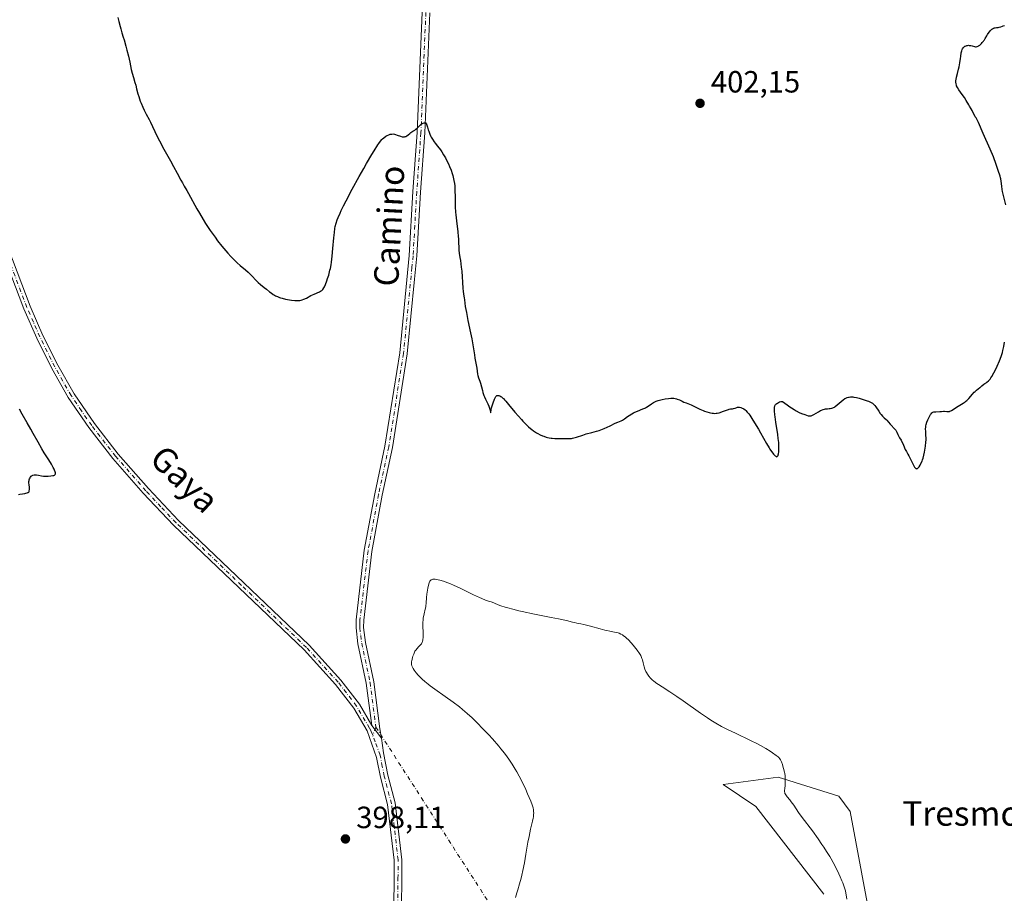
# Model space of a CAD drawing. Units: metres. Extents: x 625705 to 629192, y 4662470 to 4664845.
# Drawn here: x 625909 to 626230, y 4663327 to 4663612 of the extents above; entities that cross this region are included whole.
import ezdxf
from ezdxf.enums import TextEntityAlignment as Align

# ---------------------------------------------------------------- set-up
doc = ezdxf.new("R2010")
doc.units = ezdxf.units.M
doc.header["$MEASUREMENT"] = 0
doc.linetypes.add('DGN Style 4', pattern=[2.6384748266838614, 1.318413404963828, -0.6592067024819142, 0.001648016756204785, -0.6592067024819142])
for name, color, linetype, lineweight in [('Camino Cxs', 7, 'Continuous', 0), ('Camino eje', 30, 'DGN Style 4', 13), ('Camino eje virtual', 6, 'DGN Style 4', 0), ('Cultivos herbáceos CxS', 92, 'Continuous', 0), ('Curva de nivel maestra', 30, 'Continuous', 30), ('Curva de nivel normal', 30, 'Continuous', 0), ('Matorral CxS', 135, 'Continuous', 0), ('Pista no pavimentada Cxs', 111, 'Continuous', 0), ('Pista no pavimentada eje', 91, 'DGN Style 4', 0), ('Punto de cota en terreno', 7, 'Continuous', 0), ('Rótulo de punto de cota en terreno', 7, 'Continuous', 0), ('Suelo desnudo CxS', 253, 'Continuous', 0), ('Texto cartográfico', 7, 'Continuous', 0)]:
    doc.layers.add(name, color=color, linetype=linetype, lineweight=lineweight)
doc.styles.add('Style-Arial', font='txt')

# ---------------------------------------------------------------- blocks, each defined once
blk = doc.blocks.new('*U5')
at = {"layer": 'Matorral CxS', "color": 135, "linetype": 'Continuous', "lineweight": 0}
blk.add_polyline3d([(626171.1913999999, 4663327.0275, 392.726999999999), (626148.9663000006, 4663355.602600001, 393.3156000000017), (626138.3372, 4663362.7609, 393.5457000000025), (626156.2487000005, 4663365.150900001, 394.7397999999957), (626176.0670999996, 4663358.954100001, 397.1959000000061), (626179.7830999997, 4663353.997500001, 397.2194000000018), (626187.2144999999, 4663314.339500001, 396.507700000002)], dxfattribs=at)
blk = doc.blocks.new('*U13')
at = {"layer": 'Cultivos herbáceos CxS', "color": 92, "linetype": 'Continuous', "lineweight": 0}
blk.add_polyline3d([(626187.2144999999, 4663314.339500001, 396.507700000002), (626179.7830999997, 4663353.997500001, 397.2194000000018), (626176.0670999996, 4663358.954100001, 397.1959000000061), (626156.2487000005, 4663365.150900001, 394.7397999999957), (626138.3372, 4663362.7609, 393.5457000000025), (626148.9663000006, 4663355.602600001, 393.3156000000017), (626171.1913999999, 4663327.0275, 392.726999999999)], dxfattribs=at)
blk = doc.blocks.new('5PATER')
at = {"layer": 'Punto de cota en terreno', "linetype": 'Continuous', "lineweight": 0}
h = blk.add_hatch(color=51, dxfattribs=at)
edge = h.paths.add_edge_path()
edge.add_ellipse((0, 0), major_axis=(-0.1095731443231308, -0.1110710700762829), ratio=0.9994222409660322, start_angle=0, end_angle=360)

msp = doc.modelspace()

# ---------------------------------------------------------------- linework, layer by layer
at = {"layer": 'Camino Cxs', "color": 7, "linetype": 'Continuous', "lineweight": 0, "extrusion": (-0.03696913518321973, 0.04954887742625315, 0.9980872666203106), "elevation": 208318.0317543829, "flags": 128}
msp.add_lwpolyline([(-3290479.222448115, -3356836.770578009), (-3290479.222448115, -3356841.998594003)], dxfattribs=at)
at = {"layer": 'Camino Cxs', "color": 7, "linetype": 'Continuous', "lineweight": 0}
for points in [[(626042.6201, 4663614.5801, 401.2118000000046), (626041.0100999996, 4663575.360099999, 400.053700000004), (626039.6601, 4663556.0601, 399.513300000006), (626038.4600999998, 4663535.200099999, 398.8365000000049), (626037.7100999998, 4663527.590100001, 398.5014999999985), (626035.3300999999, 4663503.2601, 397.797900000005), (626030.5000999998, 4663472.6801, 396.4633000000031), (626027.1601, 4663457.130100001, 396.0457000000025), (626023.7701000003, 4663438.8301, 395.8730000000069), (626021.1001000004, 4663416.370100001, 395.7669000000024), (626021.0800999999, 4663413.9901, 395.7592000000004), (626021.7001, 4663409.120100001, 395.7410999999993), (626024.4101, 4663396.2401, 395.991599999994), (626026.4101, 4663380.9301, 397.1394), (626026.8605000004, 4663377.877900001, 397.3245000000024), (626023.7401000002, 4663382.0601, 397.0013000000035), (626021.9401000004, 4663395.8201, 396.1319999999978), (626019.2301000003, 4663408.700099999, 395.8306000000011), (626018.5900999998, 4663413.840100001, 395.8171000000002), (626018.6001000004, 4663416.520099999, 395.8233999999939), (626021.3000999996, 4663439.210100001, 395.9051000000036), (626024.7100999998, 4663457.630100001, 396.0641000000033), (626028.0401, 4663473.140100001, 396.4645000000019), (626032.8501000004, 4663503.5801, 397.7805999999982), (626035.9600999998, 4663535.4001, 398.8585000000021), (626037.1601, 4663556.220100001, 399.4790999999968), (626038.5100999996, 4663575.5001, 400.0807000000059), (626040.1201, 4663614.7601, 401.2884999999951)], [(626023.7401000002, 4663382.0601, 397.0013000000035), (626021.9401000004, 4663395.8201, 396.1319999999978), (626019.2301000003, 4663408.700099999, 395.8306000000011), (626018.5900999998, 4663413.840100001, 395.8171000000002), (626018.6001000004, 4663416.520099999, 395.8233999999939), (626021.3000999996, 4663439.210100001, 395.9051000000036), (626024.7100999998, 4663457.630100001, 396.0641000000033), (626028.0401, 4663473.140100001, 396.4645000000019), (626032.8501000004, 4663503.5801, 397.7805999999982), (626035.9600999998, 4663535.4001, 398.8585000000021), (626037.1601, 4663556.220100001, 399.4790999999968), (626038.5100999996, 4663575.5001, 400.0807000000059), (626040.1201, 4663614.7601, 401.2884999999951)], [(626042.6201, 4663614.5801, 401.2118000000046), (626041.0100999996, 4663575.360099999, 400.053700000004), (626039.6601, 4663556.0601, 399.513300000006), (626038.4600999998, 4663535.200099999, 398.8365000000049), (626037.7100999998, 4663527.590100001, 398.5014999999985), (626035.3300999999, 4663503.2601, 397.797900000005), (626030.5000999998, 4663472.6801, 396.4633000000031), (626027.1601, 4663457.130100001, 396.0457000000025), (626023.7701000003, 4663438.8301, 395.8730000000069), (626021.1001000004, 4663416.370100001, 395.7669000000024), (626021.0800999999, 4663413.9901, 395.7592000000004), (626021.7001, 4663409.120100001, 395.7410999999993), (626024.4101, 4663396.2401, 395.991599999994), (626026.4101, 4663380.9301, 397.1394), (626026.8605000004, 4663377.877900001, 397.3245000000024)]]:
    msp.add_polyline3d(points, dxfattribs=at)
at = {"layer": 'Camino eje', "color": 30, "linetype": 'DGN Style 4', "lineweight": 13}
msp.add_polyline3d([(626041.3701, 4663614.670100001, 401.2462999999989), (626039.7600999996, 4663575.4301, 400.067200000005), (626038.4101, 4663556.140100001, 399.4872000000032), (626037.2100999998, 4663535.300100001, 398.7912000000069), (626036.8350999998, 4663531.495100001, 398.6664000000019), (626034.0900999998, 4663503.420100001, 397.7885999999999), (626029.2701000003, 4663472.9101, 396.4633999999933), (626025.9351000005, 4663457.380100001, 396.0546999999933), (626022.5351, 4663439.020099999, 395.8945999999996), (626019.8501000004, 4663416.4451, 395.7951999999932), (626019.8400999998, 4663415.255100001, 395.7918999999966), (626019.8350999998, 4663413.915100001, 395.7881000000052), (626020.1551000001, 4663411.345100001, 395.7826000000059), (626020.4650999998, 4663408.9101, 395.7850000000035), (626023.1750999996, 4663396.030099999, 396.0387000000046), (626025.0751, 4663381.495100001, 397.071299999996), (626024.0417, 4663378.809900001, 397.2051000000066)], dxfattribs=at)
at = {"layer": 'Camino eje virtual', "color": 6, "linetype": 'DGN Style 4', "lineweight": 0, "extrusion": (0.02350438239070814, -0.0365131643340998, 0.9990567215322373), "elevation": -155163.7853806716, "flags": 128}
msp.add_lwpolyline([(3050553.540199576, 3578977.761769815), (3050553.540199576, 3578797.040248585)], dxfattribs=at)
at = {"layer": 'Cultivos herbáceos CxS', "color": 92, "linetype": 'Continuous', "lineweight": 0}
msp.add_polyline3d([(626187.2144999999, 4663314.339500001, 396.507700000002), (626179.7830999997, 4663353.997500001, 397.2194000000018), (626176.0670999996, 4663358.954100001, 397.1959000000061), (626156.2487000005, 4663365.150900001, 394.7397999999957), (626138.3372, 4663362.7609, 393.5457000000025), (626148.9663000006, 4663355.602600001, 393.3156000000017), (626171.1913999999, 4663327.0275, 392.726999999999)], dxfattribs=at)
at = {"layer": 'Curva de nivel maestra', "color": 30, "linetype": 'Continuous', "lineweight": 30, "elevation": 400, "flags": 128}
for points in [[(625940.8799999999, 4663613.040100001), (625941.2400000002, 4663611.690099999), (625941.6399999997, 4663610.020099999), (625941.8200000003, 4663609.300100001), (625942.1799999997, 4663608.0001), (625942.6600000003, 4663606.5701), (625942.9299999997, 4663605.7501), (625943.54, 4663603.620100001), (625943.8600000005, 4663602.370100001), (625944.3300000001, 4663600.4001), (625944.7599999999, 4663598.440099999), (625945.2800000003, 4663596.0001), (625945.54, 4663594.9001), (625945.9600000001, 4663593.440099999), (625946.4900000002, 4663591.7501), (625946.7300000006, 4663590.960100001), (625947.0300000003, 4663589.780099999), (625947.4400000004, 4663588.120100001), (625947.7000000002, 4663587.220100001), (625948.2100000001, 4663585.7501), (625948.4699999997, 4663585.0701), (625949.04, 4663583.7301), (625949.4900000002, 4663582.780099999), (625950.1699999999, 4663581.4801), (625951.0999999996, 4663579.770099999), (625951.5800000001, 4663578.8201), (625953.6299999999, 4663574.4301), (625954.4500000002, 4663572.790100001), (625955.9400000004, 4663570.020099999), (625958.0899999999, 4663566.200099999), (625959.0700000003, 4663564.440099999), (625960.2800000003, 4663562.200099999), (625961.4699999997, 4663559.9301), (625961.9400000004, 4663559.0601), (625962.5599999997, 4663558.0001), (625963.4400000004, 4663556.5601), (625963.9900000002, 4663555.590100001), (625966.6699999999, 4663550.620100001), (625967.5, 4663549.120100001), (625968.7199999997, 4663547.0801), (625969.5, 4663545.840100001), (625971.04, 4663543.540100001), (625972.6100000005, 4663541.300100001), (625973.4400000004, 4663540.170100001), (625974.7699999996, 4663538.450099999), (625976.0800000001, 4663536.880100001), (625976.7599999999, 4663536.110099999), (625977.7999999998, 4663534.9801), (625978.8200000003, 4663533.9301), (625979.8200000003, 4663532.9901), (625980.7699999996, 4663532.1501), (625982.5499999998, 4663530.640100001), (625983.4000000004, 4663529.880100001), (625984.6100000005, 4663528.690099999), (625986.0599999997, 4663527.170100001), (625986.6600000003, 4663526.5601), (625987.4100000003, 4663525.880100001), (625988.6600000003, 4663524.920100001), (625989.3700000001, 4663524.350099999), (625990.3700000001, 4663523.530099999), (625990.8700000001, 4663523.140100001), (625991.5800000001, 4663522.6501), (625992.0300000003, 4663522.380100001), (625992.3300000001, 4663522.220100001), (625992.9400000004, 4663521.940099999), (625993.5800000001, 4663521.690099999), (625993.9299999997, 4663521.5701), (625994.5199999996, 4663521.4001), (625995.6399999997, 4663521.140100001), (625996.9000000004, 4663520.880100001), (625997.5899999999, 4663520.770099999), (625998.6699999999, 4663520.670100001), (625999.3799999999, 4663520.6501), (625999.7300000006, 4663520.6601), (626000.2300000006, 4663520.720100001), (626000.7100000001, 4663520.8101), (626001.0199999996, 4663520.890100001), (626001.6100000005, 4663521.090100001), (626002.4299999997, 4663521.460100001), (626003.9000000004, 4663522.270099999), (626004.9299999997, 4663522.7601), (626006.6399999997, 4663523.4801), (626007.0199999996, 4663523.6801), (626007.1900000004, 4663523.780099999), (626007.4299999997, 4663523.960100001), (626007.6600000003, 4663524.1801), (626007.7599999999, 4663524.3101), (626008.0899999999, 4663524.800100001), (626008.2599999999, 4663525.100099999), (626008.6100000005, 4663525.860099999), (626009.0999999996, 4663527.110099999), (626009.3399999999, 4663527.8101), (626009.6699999999, 4663528.9001), (626009.8300000001, 4663529.460100001), (626010.0999999996, 4663530.5801), (626010.2199999997, 4663531.1501), (626010.4400000004, 4663532.340100001), (626010.5599999997, 4663533.200099999), (626010.79, 4663535.110099999), (626011.0300000003, 4663537.620100001), (626011.3600000005, 4663541.1601), (626011.5300000003, 4663542.8201), (626011.7199999997, 4663544.1601), (626011.8399999999, 4663544.8201), (626012.0999999996, 4663545.870100001), (626012.4900000002, 4663547.050100001), (626012.7300000006, 4663547.710100001), (626013.3700000001, 4663549.220100001), (626013.7699999996, 4663550.090100001), (626014.4800000006, 4663551.5601), (626015.3300000001, 4663553.2301), (626017.3600000005, 4663557.040100001), (626019.5999999996, 4663561.110099999), (626021.0899999999, 4663563.7501), (626022.04, 4663565.4001), (626023.7199999997, 4663568.270099999), (626024.5, 4663569.5601), (626025.7000000002, 4663571.460100001), (626026.0099999999, 4663571.920100001), (626026.5499999998, 4663572.6501), (626026.9699999997, 4663573.1601), (626027.2199999997, 4663573.4101), (626027.6799999997, 4663573.800100001), (626028.3700000001, 4663574.270099999), (626028.7300000006, 4663574.4801), (626029.25, 4663574.7301), (626029.7599999999, 4663574.9101), (626030.0099999999, 4663574.970100001), (626030.2400000002, 4663575.0001), (626030.6900000004, 4663575.020099999), (626031.1299999999, 4663574.950099999), (626031.4199999999, 4663574.880100001), (626032.04, 4663574.6501), (626033.0599999997, 4663574.2401), (626033.5999999996, 4663574.090100001), (626033.9500000002, 4663574.040100001), (626034.1299999999, 4663574.040100001), (626034.3799999999, 4663574.0701), (626034.6399999997, 4663574.140100001), (626034.7999999998, 4663574.210100001), (626035.1200000001, 4663574.380100001), (626035.5899999999, 4663574.720100001), (626036.1900000004, 4663575.210100001), (626036.4900000002, 4663575.450099999), (626037.1600000003, 4663575.9001), (626037.7800000003, 4663576.300100001), (626038.1200000001, 4663576.550100001), (626038.6500000004, 4663577.0001), (626039.0199999996, 4663577.380100001), (626039.5599999997, 4663577.9101), (626039.8399999999, 4663578.1601), (626040.2699999996, 4663578.460100001), (626040.4900000002, 4663578.5701), (626040.79, 4663578.6601), (626040.9400000004, 4663578.6801), (626041.1699999999, 4663578.6601), (626041.3899999997, 4663578.600099999), (626041.5099999999, 4663578.540100001), (626041.8700000001, 4663577.1801), (626042.1200000001, 4663576.370100001), (626042.2999999998, 4663575.880100001), (626042.6600000003, 4663574.9801), (626042.9299999997, 4663574.390100001), (626043.1200000001, 4663574.020099999), (626043.5, 4663573.350099999), (626044.0700000003, 4663572.4901), (626044.4400000004, 4663571.9901), (626045.1600000003, 4663571.0801), (626046.1299999999, 4663569.8201), (626046.5599999997, 4663569.200099999), (626047.1699999999, 4663568.2501), (626047.75, 4663567.2501), (626048.0300000003, 4663566.720100001), (626048.7599999999, 4663565.220100001), (626049.1100000005, 4663564.4301), (626049.5800000001, 4663563.2401), (626049.9900000002, 4663562.0601), (626050.1699999999, 4663561.5001), (626050.3200000003, 4663560.950099999), (626050.5499999998, 4663559.880100001), (626050.7199999997, 4663558.8201), (626050.79, 4663558.090100001), (626050.8700000001, 4663556.520099999), (626050.9000000004, 4663554.470100001), (626050.9400000004, 4663552.4101), (626050.9699999997, 4663551.290100001), (626051.0800000001, 4663549.520099999), (626051.1500000004, 4663548.590100001), (626051.3399999999, 4663546.710100001), (626051.7699999996, 4663543.0801), (626051.9299999997, 4663541.520099999), (626051.9900000002, 4663540.840100001), (626052.0599999997, 4663539.6601), (626052.1100000005, 4663537.870100001), (626052.1500000004, 4663537.1501), (626052.2599999999, 4663536.140100001), (626052.5099999999, 4663534.670100001), (626052.6600000003, 4663533.770099999), (626052.9400000004, 4663531.540100001), (626053.0700000003, 4663530.300100001), (626053.2300000006, 4663528.420100001), (626053.3300000001, 4663526.6601), (626053.4299999997, 4663524.630100001), (626053.5, 4663523.770099999), (626053.6299999999, 4663522.690099999), (626053.8499999996, 4663521.5001), (626053.9400000004, 4663520.920100001), (626054.25, 4663518.690099999), (626054.5800000001, 4663516.800100001), (626055.1100000005, 4663514.170100001), (626055.9699999997, 4663510.100099999), (626056.3600000005, 4663508.140100001), (626056.8099999997, 4663505.5801), (626057.2199999997, 4663502.9001), (626057.3799999999, 4663501.8301), (626057.9900000002, 4663498.5801), (626058.2400000002, 4663496.6801), (626058.3399999999, 4663496.170100001), (626058.5599999997, 4663495.440099999), (626058.9600000001, 4663494.350099999), (626059.1699999999, 4663493.6801), (626059.8099999997, 4663491.2601), (626059.9900000002, 4663490.640100001), (626060.29, 4663489.7301), (626060.4600000001, 4663489.290100001), (626060.8399999999, 4663488.450099999), (626061.5800000001, 4663486.9101), (626061.8799999999, 4663486.190099999), (626062.0099999999, 4663485.840100001), (626062.2000000002, 4663485.1801), (626062.4299999997, 4663484.2301), (626062.4900000002, 4663484.040100001), (626062.5700000003, 4663484.1801), (626062.7199999997, 4663485.0101), (626062.8399999999, 4663485.610099999), (626063.1100000005, 4663486.610099999), (626063.3300000001, 4663487.290100001), (626063.7800000003, 4663488.5101), (626064.04, 4663489.100099999), (626064.1699999999, 4663489.3101), (626064.3799999999, 4663489.5601), (626064.5300000003, 4663489.6601), (626064.7599999999, 4663489.720100001), (626064.9400000004, 4663489.7301), (626065.0499999998, 4663489.710100001), (626065.2199999997, 4663489.670100001), (626065.5, 4663489.550100001), (626065.8300000001, 4663489.350099999), (626066.0199999996, 4663489.210100001), (626066.4299999997, 4663488.860099999), (626066.6600000003, 4663488.6501), (626067.0300000003, 4663488.270099999), (626067.4400000004, 4663487.8201), (626068.3600000005, 4663486.7501), (626070.4500000002, 4663484.200099999), (626071.5499999998, 4663482.890100001), (626072.5300000003, 4663481.800100001), (626073.0099999999, 4663481.280099999), (626073.7400000002, 4663480.530099999), (626074.8300000001, 4663479.5101), (626075.5599999997, 4663478.890100001), (626075.9199999999, 4663478.590100001), (626076.4699999997, 4663478.1801), (626077.4500000002, 4663477.530099999), (626077.9400000004, 4663477.2401), (626078.6900000004, 4663476.850099999), (626079.4400000004, 4663476.520099999), (626079.8200000003, 4663476.380100001), (626080.5999999996, 4663476.130100001), (626081, 4663476.030099999), (626081.5999999996, 4663475.9001), (626082.2100000001, 4663475.8101), (626082.6200000001, 4663475.7601), (626083.4400000004, 4663475.700099999), (626084.6200000001, 4663475.6601), (626086.0199999996, 4663475.670100001), (626086.5999999996, 4663475.670100001), (626088.0300000003, 4663475.610099999), (626088.3700000001, 4663475.620100001), (626088.9199999999, 4663475.690099999), (626089.25, 4663475.7601), (626089.6100000005, 4663475.850099999), (626090.4699999997, 4663476.110099999), (626092.54, 4663476.790100001), (626093.6900000004, 4663477.1501), (626095.4800000006, 4663477.630100001), (626097.0700000003, 4663478.050100001), (626097.8600000005, 4663478.280099999), (626098.9900000002, 4663478.6601), (626099.5300000003, 4663478.870100001), (626100.5599999997, 4663479.3201), (626101.5099999999, 4663479.790100001), (626103.1200000001, 4663480.610099999), (626104.0499999998, 4663481.030099999), (626105.04, 4663481.440099999), (626105.4800000006, 4663481.670100001), (626106.1500000004, 4663482.100099999), (626107.1100000005, 4663482.800100001), (626107.6399999997, 4663483.1601), (626108.5199999996, 4663483.6801), (626109.1399999997, 4663484.0001), (626109.5700000003, 4663484.210100001), (626110.4100000003, 4663484.5801), (626112.2000000002, 4663485.280099999), (626112.7699999996, 4663485.550100001), (626113.04, 4663485.700099999), (626113.3200000003, 4663485.860099999), (626113.8700000001, 4663486.220100001), (626114.9900000002, 4663487.0001), (626115.5800000001, 4663487.360099999), (626115.8799999999, 4663487.520099999), (626116.5, 4663487.8101), (626117.1399999997, 4663488.0601), (626117.5800000001, 4663488.200099999), (626118.4600000001, 4663488.4301), (626119.4400000004, 4663488.620100001), (626120.4900000002, 4663488.7501), (626121.2599999999, 4663488.800100001), (626121.9500000002, 4663488.800100001), (626122.2599999999, 4663488.780099999), (626122.7199999997, 4663488.720100001), (626123.1699999999, 4663488.610099999), (626123.3899999997, 4663488.540100001), (626124.0700000003, 4663488.2501), (626125.0099999999, 4663487.780099999), (626125.5, 4663487.5601), (626126.2800000003, 4663487.2601), (626127.3600000005, 4663486.870100001), (626127.9299999997, 4663486.640100001), (626128.7999999998, 4663486.2301), (626130.0700000003, 4663485.590100001), (626130.7699999996, 4663485.2601), (626131.7800000003, 4663484.8301), (626132.2999999998, 4663484.620100001), (626133.0800000001, 4663484.350099999), (626133.8300000001, 4663484.120100001), (626134.1799999997, 4663484.030099999), (626134.7800000003, 4663483.9101), (626135.0599999997, 4663483.880100001), (626135.4699999997, 4663483.850099999), (626136.0800000001, 4663483.870100001), (626136.3899999997, 4663483.9101), (626137.0300000003, 4663484.0601), (626137.3700000001, 4663484.1601), (626138.0899999999, 4663484.4101), (626139.4699999997, 4663484.950099999), (626140.0499999998, 4663485.1601), (626140.2999999998, 4663485.2301), (626140.7199999997, 4663485.3101), (626141.3899999997, 4663485.370100001), (626141.7000000002, 4663485.4301), (626142.2400000002, 4663485.590100001), (626142.7699999996, 4663485.7601), (626143.0499999998, 4663485.8301), (626143.4900000002, 4663485.870100001), (626143.7100000001, 4663485.860099999), (626144.1500000004, 4663485.770099999), (626144.5999999996, 4663485.590100001), (626144.9000000004, 4663485.420100001), (626145.1100000005, 4663485.290100001), (626145.5099999999, 4663484.960100001), (626145.7400000002, 4663484.7501), (626146.2000000002, 4663484.2601), (626146.6799999997, 4663483.6801), (626147.0099999999, 4663483.2401), (626147.7199999997, 4663482.200099999), (626148.6100000005, 4663480.8101), (626149.9000000004, 4663478.6601), (626150.5599999997, 4663477.5001), (626152.4800000006, 4663474.030099999), (626153.3399999999, 4663472.5601), (626153.6100000005, 4663472.140100001), (626154.1100000005, 4663471.420100001), (626154.5499999998, 4663470.840100001), (626154.8200000003, 4663470.530099999), (626155.2999999998, 4663470.050100001), (626155.5800000001, 4663469.840100001), (626155.7000000002, 4663469.770099999), (626155.8700000001, 4663469.720100001), (626156.0199999996, 4663469.7601), (626156.2100000001, 4663469.9801), (626156.2699999996, 4663470.110099999), (626156.3399999999, 4663470.360099999), (626156.4000000004, 4663470.630100001), (626156.4800000006, 4663471.340100001), (626156.5099999999, 4663471.9801), (626156.5199999996, 4663473.090100001), (626156.4699999997, 4663474.3201), (626156.4199999999, 4663474.970100001), (626156.3399999999, 4663475.640100001), (626156.1600000003, 4663476.9901), (626155.5099999999, 4663480.960100001), (626155.2699999996, 4663482.710100001), (626155.2000000002, 4663483.420100001), (626155.1100000005, 4663484.640100001), (626155.0999999996, 4663485.380100001), (626155.1399999997, 4663485.950099999), (626155.1799999997, 4663486.1801), (626155.2199999997, 4663486.3201), (626155.3200000003, 4663486.5601), (626155.4600000001, 4663486.770099999), (626155.5800000001, 4663486.890100001), (626155.8700000001, 4663487.120100001), (626156.0499999998, 4663487.2301), (626156.4400000004, 4663487.440099999), (626156.7599999999, 4663487.5801), (626157.2199999997, 4663487.720100001), (626157.4900000002, 4663487.770099999), (626157.6100000005, 4663487.770099999), (626157.7599999999, 4663487.7501), (626159.2300000006, 4663486.640100001), (626160.0899999999, 4663486.030099999), (626160.6100000005, 4663485.6801), (626161.54, 4663485.0801), (626162.1399999997, 4663484.710100001), (626163.1399999997, 4663484.1801), (626163.9100000003, 4663483.850099999), (626164.9500000002, 4663483.5001), (626166.0599999997, 4663483.0701), (626166.3200000003, 4663483.0101), (626166.6100000005, 4663483.0101), (626166.7599999999, 4663483.030099999), (626167.0199999996, 4663483.100099999), (626167.3099999997, 4663483.210100001), (626167.9800000006, 4663483.530099999), (626169.4500000002, 4663484.370100001), (626170.1299999999, 4663484.7501), (626170.4400000004, 4663484.9001), (626170.9800000006, 4663485.120100001), (626171.4600000001, 4663485.2601), (626171.7599999999, 4663485.3201), (626172.3499999996, 4663485.380100001), (626172.9699999997, 4663485.4001), (626173.29, 4663485.4301), (626173.8099999997, 4663485.530099999), (626174.1699999999, 4663485.6501), (626174.3600000005, 4663485.7401), (626174.6500000004, 4663485.9001), (626174.9400000004, 4663486.100099999), (626175.5599999997, 4663486.600099999), (626176.8399999999, 4663487.7601), (626177.5, 4663488.280099999), (626178.0800000001, 4663488.6601), (626178.3700000001, 4663488.8101), (626178.8099999997, 4663488.9901), (626179.2699999996, 4663489.120100001), (626179.5, 4663489.170100001), (626179.8600000005, 4663489.210100001), (626180.1100000005, 4663489.220100001), (626180.6100000005, 4663489.210100001), (626181.0099999999, 4663489.1601), (626181.8399999999, 4663489.0101), (626182.6799999997, 4663488.780099999), (626184.3399999999, 4663488.280099999), (626185.3399999999, 4663487.9901), (626185.7999999998, 4663487.840100001), (626186.2400000002, 4663487.6601), (626186.4600000001, 4663487.5601), (626186.8600000005, 4663487.3301), (626187.0599999997, 4663487.190099999), (626187.3399999999, 4663486.950099999), (626187.6100000005, 4663486.670100001), (626187.7800000003, 4663486.470100001), (626188.1200000001, 4663486.030099999), (626189.0999999996, 4663484.5601), (626189.5899999999, 4663483.850099999), (626189.8499999996, 4663483.530099999), (626190.3600000005, 4663482.950099999), (626190.8700000001, 4663482.440099999), (626191.5, 4663481.850099999), (626191.7800000003, 4663481.590100001), (626192.29, 4663481.030099999), (626192.8600000005, 4663480.3301), (626193.1600000003, 4663479.9901), (626194.1900000004, 4663478.940099999), (626194.5, 4663478.5601), (626194.6500000004, 4663478.370100001), (626194.7699999996, 4663478.170100001), (626194.9900000002, 4663477.7501), (626195.3600000005, 4663476.9101), (626195.5499999998, 4663476.5001), (626195.8899999997, 4663475.9001), (626196.4100000003, 4663475.0601), (626196.6799999997, 4663474.5801), (626197.0499999998, 4663473.7601), (626197.5199999996, 4663472.620100001), (626197.75, 4663472.100099999), (626198.1100000005, 4663471.440099999), (626198.6299999999, 4663470.5601), (626198.9199999999, 4663470.030099999), (626200.4199999999, 4663466.960100001), (626200.6900000004, 4663466.4801), (626200.8099999997, 4663466.290100001), (626201, 4663466.050100001), (626201.1900000004, 4663465.880100001), (626201.2800000003, 4663465.8301), (626201.4199999999, 4663465.800100001), (626201.5899999999, 4663465.8201), (626201.75, 4663465.9001), (626201.8700000001, 4663465.9801), (626202.1100000005, 4663466.220100001), (626202.2800000003, 4663466.4301), (626202.6200000001, 4663466.970100001), (626202.8799999999, 4663467.450099999), (626203.2400000002, 4663468.280099999), (626203.4100000003, 4663468.7301), (626203.5599999997, 4663469.210100001), (626203.8300000001, 4663470.200099999), (626204.0499999998, 4663471.220100001), (626204.1699999999, 4663471.890100001), (626204.3600000005, 4663473.190099999), (626204.4900000002, 4663474.4901), (626204.5300000003, 4663475.270099999), (626204.54, 4663475.7601), (626204.5099999999, 4663476.700099999), (626204.4199999999, 4663478.040100001), (626204.4000000004, 4663478.720100001), (626204.4500000002, 4663479.4301), (626204.5, 4663479.800100001), (626204.5800000001, 4663480.1801), (626204.8099999997, 4663480.960100001), (626205.0999999996, 4663481.7301), (626205.3099999997, 4663482.220100001), (626205.7300000006, 4663483.0601), (626206.0300000003, 4663483.530099999), (626206.1699999999, 4663483.710100001), (626206.4500000002, 4663484.0001), (626206.6600000003, 4663484.140100001), (626206.7999999998, 4663484.210100001), (626207.1100000005, 4663484.3101), (626207.2999999998, 4663484.350099999), (626207.7199999997, 4663484.4001), (626209.0099999999, 4663484.4301), (626209.54, 4663484.470100001), (626210.1900000004, 4663484.530099999), (626210.54, 4663484.520099999), (626211.3600000005, 4663484.460100001), (626211.8300000001, 4663484.470100001), (626212.1600000003, 4663484.5101), (626212.3300000001, 4663484.550100001), (626212.5899999999, 4663484.640100001), (626212.8499999996, 4663484.7501), (626213.3899999997, 4663485.0601), (626214.5, 4663485.840100001), (626215.0499999998, 4663486.210100001), (626216.6799999997, 4663487.170100001), (626217.25, 4663487.5801), (626217.54, 4663487.8201), (626217.8399999999, 4663488.100099999), (626218.4500000002, 4663488.7301), (626219.6699999999, 4663490.110099999), (626220.25, 4663490.7301), (626220.5300000003, 4663491.0001), (626221.04, 4663491.470100001), (626221.5099999999, 4663491.850099999), (626222.0599999997, 4663492.2601), (626222.2999999998, 4663492.450099999), (626222.7800000003, 4663492.850099999), (626223.3499999996, 4663493.3301), (626223.6600000003, 4663493.550100001), (626224.1500000004, 4663493.850099999), (626224.4199999999, 4663494.040100001), (626224.8899999997, 4663494.440099999), (626225.2300000006, 4663494.8201), (626225.4100000003, 4663495.050100001), (626225.7000000002, 4663495.440099999), (626226, 4663495.9101), (626226.6500000004, 4663497.040100001), (626227.2999999998, 4663498.3101), (626227.7199999997, 4663499.210100001), (626228.4800000006, 4663500.950099999), (626228.7100000001, 4663501.5601), (626229.1200000001, 4663502.6801), (626229.4400000004, 4663503.720100001), (626229.6200000001, 4663504.390100001), (626229.9100000003, 4663505.700099999), (626230.1600000003, 4663507.0601)], [(626230.5499999998, 4663551.870100001), (626229.8099999997, 4663554.890100001), (626229.5, 4663556.270099999), (626229.3899999997, 4663556.890100001), (626229.2300000006, 4663557.970100001), (626229.0499999998, 4663559.6601), (626228.9500000002, 4663560.350099999), (626228.8700000001, 4663560.670100001), (626228.6900000004, 4663561.290100001), (626228.0099999999, 4663563.140100001), (626227.2100000001, 4663565.6501), (626226.7699999996, 4663566.860099999), (626226.5, 4663567.5701), (626225.4299999997, 4663570.0701), (626223.1799999997, 4663575.140100001), (626221.7000000002, 4663578.7401), (626221.3399999999, 4663579.4001), (626220.8499999996, 4663580.2301), (626220.5999999996, 4663580.640100001), (626219.5999999996, 4663582.630100001), (626219.2300000006, 4663583.2601), (626218.7100000001, 4663584.0701), (626218.4500000002, 4663584.5001), (626217.6299999999, 4663585.970100001), (626217.0599999997, 4663586.880100001), (626216.3099999997, 4663587.940099999), (626215.25, 4663589.4301), (626214.8200000003, 4663590.120100001), (626214.5199999996, 4663590.690099999), (626214.4199999999, 4663590.970100001), (626214.3099999997, 4663591.390100001), (626214.2599999999, 4663591.860099999), (626214.2599999999, 4663592.110099999), (626214.29, 4663592.530099999), (626214.3300000001, 4663592.8301), (626214.4600000001, 4663593.520099999), (626214.7800000003, 4663594.790100001), (626215.1299999999, 4663596.1501), (626215.3200000003, 4663596.920100001), (626215.5800000001, 4663598.190099999), (626215.7999999998, 4663599.5801), (626215.8899999997, 4663600.3301), (626215.9900000002, 4663601.5101), (626216.1799999997, 4663602.1601), (626216.3300000001, 4663602.530099999), (626216.4299999997, 4663602.7401), (626216.6600000003, 4663603.100099999), (626216.8300000001, 4663603.3201), (626216.9600000001, 4663603.440099999), (626217.2100000001, 4663603.630100001), (626217.3300000001, 4663603.710100001), (626217.5899999999, 4663603.8201), (626217.8499999996, 4663603.880100001), (626218.0199999996, 4663603.9101), (626218.3600000005, 4663603.9301), (626218.6200000001, 4663603.920100001), (626219.1100000005, 4663603.860099999), (626219.5499999998, 4663603.770099999), (626220.29, 4663603.5601), (626220.7000000002, 4663603.4801), (626220.8899999997, 4663603.470100001), (626221.1900000004, 4663603.520099999), (626221.5, 4663603.6501), (626221.6799999997, 4663603.7501), (626222.0599999997, 4663604.030099999), (626222.5999999996, 4663604.520099999), (626222.8799999999, 4663604.800100001), (626223.2599999999, 4663605.2501), (626223.4299999997, 4663605.470100001), (626223.5899999999, 4663605.700099999), (626223.8600000005, 4663606.1501), (626224.3399999999, 4663607.040100001), (626224.5999999996, 4663607.4801), (626224.7800000003, 4663607.780099999), (626225.1900000004, 4663608.340100001), (626225.5199999996, 4663608.720100001), (626225.8600000005, 4663609.050100001), (626226.0199999996, 4663609.190099999), (626226.1900000004, 4663609.3101), (626226.5, 4663609.5001), (626226.8200000003, 4663609.630100001), (626227.04, 4663609.690099999), (626227.5199999996, 4663609.7601), (626228.0599999997, 4663609.790100001), (626228.3799999999, 4663609.8301), (626228.9699999997, 4663609.970100001), (626229.4500000002, 4663610.130100001), (626229.7199999997, 4663610.2401), (626230.1699999999, 4663610.440099999)], [(625908.4699999997, 4663457.4101), (625908.9299999997, 4663457.5101), (625909.8399999999, 4663457.630100001), (625910.5800000001, 4663457.7301), (625910.9100000003, 4663457.780099999), (625911.3499999996, 4663457.9001), (625911.5899999999, 4663458.0101), (625911.6900000004, 4663458.0701), (625911.8200000003, 4663458.190099999), (625911.9600000001, 4663458.4101), (625912.0199999996, 4663458.5701), (625912.0700000003, 4663458.960100001), (625912.0800000001, 4663459.1801), (625912.04, 4663459.630100001), (625911.9199999999, 4663460.590100001), (625911.8799999999, 4663461.0601), (625911.8799999999, 4663461.390100001), (625911.8899999997, 4663461.600099999), (625911.9500000002, 4663462.0001), (625912, 4663462.1801), (625912.1200000001, 4663462.520099999), (625912.2699999996, 4663462.8201), (625912.3799999999, 4663463.0001), (625912.6600000003, 4663463.3101), (625912.8200000003, 4663463.450099999), (625912.9400000004, 4663463.530099999), (625913.1900000004, 4663463.6601), (625913.5899999999, 4663463.790100001), (625913.8600000005, 4663463.8301), (625914.04, 4663463.840100001), (625914.4100000003, 4663463.8301), (625915.0099999999, 4663463.720100001), (625915.9800000006, 4663463.5001), (625916.6100000005, 4663463.4101), (625917.1100000005, 4663463.380100001), (625918.2000000002, 4663463.370100001), (625919, 4663463.4301), (625919.6900000004, 4663463.530099999), (625919.9699999997, 4663463.600099999), (625920.1900000004, 4663463.6801), (625920.2999999998, 4663463.7501), (625920.4699999997, 4663463.890100001), (625920.5800000001, 4663464.140100001), (625920.5800000001, 4663464.340100001), (625920.5499999998, 4663464.4801), (625920.4600000001, 4663464.790100001), (625920.2599999999, 4663465.3301), (625920.1200000001, 4663465.6501), (625919.8399999999, 4663466.200099999), (625919.2400000002, 4663467.270099999), (625918.3700000001, 4663468.6801), (625916.9000000004, 4663471.0101), (625916.1100000005, 4663472.3201), (625914.9000000004, 4663474.4301), (625913.2999999998, 4663477.3101), (625912.5, 4663478.720100001), (625911.3300000001, 4663480.7601), (625909.7000000002, 4663483.590100001), (625908.8099999997, 4663485.1801)]]:
    msp.add_lwpolyline(points, dxfattribs=at)
at = {"layer": 'Curva de nivel normal', "color": 30, "linetype": 'Continuous', "lineweight": 0, "elevation": 395, "flags": 128}
msp.add_lwpolyline([(626070.6200000001, 4663325.9301), (626071.0999999996, 4663327.4001), (626071.4000000004, 4663328.390100001), (626071.9699999997, 4663330.350099999), (626072.4800000006, 4663332.2501), (626072.7100000001, 4663333.200099999), (626073.04, 4663334.690099999), (626073.5199999996, 4663337.1601), (626074.0099999999, 4663339.9901), (626074.6799999997, 4663343.960100001), (626075.0199999996, 4663345.8201), (626075.5499999998, 4663348.2401), (626076.1600000003, 4663350.780099999), (626076.3700000001, 4663351.770099999), (626076.4500000002, 4663352.190099999), (626076.5300000003, 4663352.9301), (626076.5499999998, 4663353.540100001), (626076.54, 4663353.890100001), (626076.4600000001, 4663354.520099999), (626076.3300000001, 4663355.1501), (626076.2400000002, 4663355.4901), (626076.04, 4663356.100099999), (626075.5800000001, 4663357.340100001), (626074.5700000003, 4663359.7401), (626073.9400000004, 4663361.1601), (626072.8899999997, 4663363.370100001), (626071.7699999996, 4663365.530099999), (626071.0099999999, 4663366.9101), (626070.5, 4663367.790100001), (626069.4900000002, 4663369.450099999), (626068.4800000006, 4663371.0001), (626067.9299999997, 4663371.780099999), (626067, 4663373.030099999), (626065.8600000005, 4663374.440099999), (626065.1900000004, 4663375.2301), (626063.0599999997, 4663377.6501), (626061.8700000001, 4663378.960100001), (626060.0099999999, 4663380.950099999), (626058.1600000003, 4663382.840100001), (626057.2699999996, 4663383.720100001), (626056.4299999997, 4663384.530099999), (626054.8399999999, 4663385.9801), (626053.3300000001, 4663387.2601), (626052.3200000003, 4663388.0701), (626050.2300000006, 4663389.640100001), (626047.6600000003, 4663391.4901), (626044.29, 4663393.9001), (626042.8200000003, 4663394.9901), (626042.1799999997, 4663395.4801), (626041.0899999999, 4663396.370100001), (626040.2000000002, 4663397.1501), (626039.6900000004, 4663397.620100001), (626038.8600000005, 4663398.4801), (626038.1699999999, 4663399.2401), (626037.8799999999, 4663399.600099999), (626037.5099999999, 4663400.110099999), (626037.2100000001, 4663400.590100001), (626037.0899999999, 4663400.8201), (626036.9000000004, 4663401.270099999), (626036.8300000001, 4663401.4901), (626036.7400000002, 4663401.9301), (626036.7100000001, 4663402.2401), (626036.7100000001, 4663402.440099999), (626036.7400000002, 4663402.880100001), (626036.7800000003, 4663403.140100001), (626036.8899999997, 4663403.690099999), (626037.0300000003, 4663404.2501), (626037.1500000004, 4663404.620100001), (626037.4000000004, 4663405.3301), (626037.6799999997, 4663405.950099999), (626037.8300000001, 4663406.2301), (626038.0800000001, 4663406.620100001), (626038.4900000002, 4663407.1501), (626038.9500000002, 4663407.630100001), (626039.5599999997, 4663408.2301), (626039.8099999997, 4663408.5001), (626039.9100000003, 4663408.640100001), (626040.0800000001, 4663408.9101), (626040.2000000002, 4663409.190099999), (626040.2599999999, 4663409.4101), (626040.3600000005, 4663409.9101), (626040.4800000006, 4663410.870100001), (626040.5199999996, 4663411.4101), (626040.54, 4663412.200099999), (626040.5099999999, 4663412.920100001), (626040.4199999999, 4663413.890100001), (626040.3899999997, 4663414.4301), (626040.3899999997, 4663415.2601), (626040.4000000004, 4663415.710100001), (626040.4500000002, 4663416.4101), (626040.54, 4663417.120100001), (626040.5999999996, 4663417.470100001), (626040.8399999999, 4663418.5001), (626041.2000000002, 4663419.920100001), (626041.3499999996, 4663420.6801), (626041.4100000003, 4663421.090100001), (626041.4900000002, 4663421.950099999), (626041.6299999999, 4663423.8301), (626041.7199999997, 4663424.840100001), (626041.9000000004, 4663426.200099999), (626042.0199999996, 4663426.860099999), (626042.2199999997, 4663427.780099999), (626042.4600000001, 4663428.550100001), (626042.5899999999, 4663428.860099999), (626042.7199999997, 4663429.120100001), (626042.8200000003, 4663429.2601), (626043.0199999996, 4663429.4801), (626043.1299999999, 4663429.5601), (626043.3799999999, 4663429.6801), (626043.6699999999, 4663429.7301), (626043.8899999997, 4663429.7401), (626044.3799999999, 4663429.710100001), (626044.9900000002, 4663429.630100001), (626045.3499999996, 4663429.5701), (626045.9600000001, 4663429.4301), (626047.1100000005, 4663429.090100001), (626048.5599999997, 4663428.5601), (626049.4299999997, 4663428.200099999), (626050.4000000004, 4663427.780099999), (626052.5300000003, 4663426.800100001), (626056.9500000002, 4663424.700099999), (626058.8300000001, 4663423.8201), (626059.6100000005, 4663423.470100001), (626060.8600000005, 4663422.960100001), (626061.7800000003, 4663422.620100001), (626062.6600000003, 4663422.3201), (626063.0199999996, 4663422.200099999), (626063.7800000003, 4663421.9001), (626065, 4663421.390100001), (626065.8099999997, 4663421.090100001), (626067.2300000006, 4663420.630100001), (626068.1200000001, 4663420.370100001), (626069.7199999997, 4663419.940099999), (626071.6900000004, 4663419.460100001), (626072.8300000001, 4663419.210100001), (626076.7699999996, 4663418.390100001), (626082.2800000003, 4663417.290100001), (626084.6299999999, 4663416.8101), (626087.2100000001, 4663416.2301), (626089.25, 4663415.7301), (626089.8899999997, 4663415.5801), (626090.6699999999, 4663415.440099999), (626091.9400000004, 4663415.200099999), (626092.9400000004, 4663414.970100001), (626095.04, 4663414.4001), (626098.2800000003, 4663413.5101), (626099.7400000002, 4663413.130100001), (626100.3600000005, 4663412.9901), (626101.4000000004, 4663412.770099999), (626102.8799999999, 4663412.520099999), (626103.4400000004, 4663412.4101), (626104.1399999997, 4663412.220100001), (626104.4699999997, 4663412.090100001), (626104.9699999997, 4663411.860099999), (626105.4800000006, 4663411.5701), (626105.7400000002, 4663411.390100001), (626106.4600000001, 4663410.840100001), (626106.8399999999, 4663410.520099999), (626107.4299999997, 4663409.960100001), (626108.3700000001, 4663408.970100001), (626109.0300000003, 4663408.200099999), (626109.8899999997, 4663407.120100001), (626110.2999999998, 4663406.5801), (626111.0800000001, 4663405.460100001), (626111.4500000002, 4663404.8201), (626111.6100000005, 4663404.520099999), (626111.8600000005, 4663403.920100001), (626112, 4663403.4901), (626112.2699999996, 4663402.4801), (626112.5999999996, 4663401.1801), (626112.8399999999, 4663400.440099999), (626113.1699999999, 4663399.670100001), (626113.3600000005, 4663399.270099999), (626113.6699999999, 4663398.7401), (626113.8499999996, 4663398.470100001), (626114.1399999997, 4663398.0801), (626114.6500000004, 4663397.4801), (626115.25, 4663396.9001), (626115.7000000002, 4663396.520099999), (626116.7000000002, 4663395.7501), (626117.2400000002, 4663395.370100001), (626118.4100000003, 4663394.610099999), (626120.9500000002, 4663393.0101), (626122.2800000003, 4663392.1601), (626123.29, 4663391.4901), (626125.3099999997, 4663390.100099999), (626131, 4663386.0001), (626133.2199999997, 4663384.470100001), (626134.2999999998, 4663383.770099999), (626136, 4663382.7401), (626137.8600000005, 4663381.710100001), (626138.9000000004, 4663381.170100001), (626140, 4663380.620100001), (626142.3899999997, 4663379.470100001), (626147.3200000003, 4663377.130100001), (626149.5499999998, 4663376.020099999), (626150.5499999998, 4663375.5001), (626152.2699999996, 4663374.520099999), (626153.6799999997, 4663373.6501), (626154.4500000002, 4663373.130100001), (626155.6399999997, 4663372.2501), (626156.2599999999, 4663371.7401), (626156.5, 4663371.520099999), (626156.8700000001, 4663371.090100001), (626157.0599999997, 4663370.8101), (626157.1699999999, 4663370.600099999), (626157.3799999999, 4663370.140100001), (626157.7100000001, 4663369.2601), (626157.8700000001, 4663368.7601), (626158.0899999999, 4663367.960100001), (626158.3700000001, 4663366.7401), (626158.4400000004, 4663366.340100001), (626158.54, 4663365.5701), (626158.5999999996, 4663364.840100001), (626158.6100000005, 4663364.360099999), (626158.5999999996, 4663363.460100001), (626158.54, 4663362.5001), (626158.4299999997, 4663361.380100001), (626158.4000000004, 4663360.9101), (626158.4000000004, 4663360.4001), (626158.4299999997, 4663360.1801), (626158.5199999996, 4663359.850099999), (626158.5899999999, 4663359.690099999), (626158.7800000003, 4663359.360099999), (626159.2300000006, 4663358.770099999), (626160.0599999997, 4663357.7601), (626160.54, 4663357.130100001), (626161.3600000005, 4663355.9801), (626162.9800000006, 4663353.6801), (626164.1799999997, 4663352.030099999), (626167.4600000001, 4663347.600099999), (626169.3300000001, 4663345.0001), (626170.5899999999, 4663343.190099999), (626171.2100000001, 4663342.280099999), (626172.0999999996, 4663340.9101), (626173.1100000005, 4663339.290100001), (626173.5899999999, 4663338.4901), (626174.2800000003, 4663337.270099999), (626175.25, 4663335.440099999), (626176.1399999997, 4663333.5701), (626176.5599999997, 4663332.620100001), (626177.0899999999, 4663331.3301), (626177.3399999999, 4663330.670100001), (626177.7100000001, 4663329.670100001), (626178.2199999997, 4663328.120100001), (626178.7400000002, 4663325.4001)], dxfattribs=at)
at = {"layer": 'Pista no pavimentada Cxs', "color": 111, "linetype": 'Continuous', "lineweight": 0, "extrusion": (-0.03696913518321973, 0.04954887742625315, 0.9980872666203106), "elevation": 208318.0317543829, "flags": 128}
msp.add_lwpolyline([(-3290479.222448115, -3356836.770578009), (-3290479.222448115, -3356841.998594003)], dxfattribs=at)
at = {"layer": 'Pista no pavimentada Cxs', "color": 111, "linetype": 'Continuous', "lineweight": 0}
for points in [[(626030.9301000005, 4663323.100099999, 397.2019), (626031.0301000001, 4663332.090100001, 397.2731000000058), (626031.0800999999, 4663338.0801, 397.358699999997), (626028.9101, 4663356.290100001, 397.6545000000042), (626026.5800999999, 4663365.200099999, 397.652700000006), (626025.3101000005, 4663371.5701, 397.5752999999968), (626022.1801000005, 4663380.270099999, 397.0957999999956), (626017.8601000002, 4663387.710100001, 396.8126000000047), (626011.9301000005, 4663395.4101, 396.8690999999963), (626001.6601, 4663406.6601, 396.8782000000065), (625959.1001000004, 4663447.350099999, 397.4177000000054), (625949.2100999998, 4663457.8101, 397.6944999999978), (625939.3101000005, 4663469.1501, 397.9649000000064), (625931.4501, 4663479.200099999, 398.1858999999968), (625924.7100999998, 4663489.050100001, 398.3683000000019), (625919.3400999998, 4663498.4801, 398.5939000000071), (625914.4200999998, 4663508.350099999, 398.9008999999933), (625910.1901000004, 4663518.0001, 399.1607999999979), (625901.6901000004, 4663540.4101, 399.5877000000037)], [(626030.9301000005, 4663323.100099999, 397.2019), (626031.0301000001, 4663332.090100001, 397.2731000000058), (626031.0800999999, 4663338.0801, 397.358699999997), (626028.9101, 4663356.290100001, 397.6545000000042), (626026.5800999999, 4663365.200099999, 397.652700000006), (626025.3101000005, 4663371.5701, 397.5752999999968), (626022.1801000005, 4663380.270099999, 397.0957999999956), (626017.8601000002, 4663387.710100001, 396.8126000000047), (626011.9301000005, 4663395.4101, 396.8690999999963), (626001.6601, 4663406.6601, 396.8782000000065), (625959.1001000004, 4663447.350099999, 397.4177000000054), (625949.2100999998, 4663457.8101, 397.6944999999978), (625939.3101000005, 4663469.1501, 397.9649000000064), (625931.4501, 4663479.200099999, 398.1858999999968), (625924.7100999998, 4663489.050100001, 398.3683000000019), (625919.3400999998, 4663498.4801, 398.5939000000071), (625914.4200999998, 4663508.350099999, 398.9008999999933), (625910.1901000004, 4663518.0001, 399.1607999999979), (625901.6901000004, 4663540.4101, 399.5877000000037)], [(625903.8101000005, 4663541.1801, 399.4660000000004), (625912.2801000001, 4663518.850099999, 399.0443999999989), (625916.4600999998, 4663509.300100001, 398.8242999999929), (625921.3201000001, 4663499.540100001, 398.5240000000049), (625926.6201, 4663490.2401, 398.2595000000001), (625933.2701000003, 4663480.530099999, 398.0360999999975), (625941.0401, 4663470.590100001, 397.8061000000016), (625950.8800999997, 4663459.3201, 397.5212999999931), (625960.7001, 4663448.940099999, 397.2666000000027), (626003.2701000003, 4663408.2301, 396.725099999996), (626013.6601, 4663396.850099999, 396.7722000000067), (626019.7301000003, 4663388.970100001, 396.6892999999982), (626023.7401000002, 4663382.0601, 397.0013000000035), (626026.8605000004, 4663377.877900001, 397.3245000000024), (626027.5701000001, 4663373.0701, 397.4762999999948), (626029.0201000003, 4663365.7601, 397.6143000000012), (626031.3701, 4663356.7601, 397.6777000000002), (626033.5800999999, 4663338.210100001, 397.3372999999993), (626033.5301000001, 4663332.140100001, 397.2600999999996), (626033.4301000005, 4663323.0001, 397.1184000000067)], [(625903.8101000005, 4663541.1801, 399.4660000000004), (625912.2801000001, 4663518.850099999, 399.0443999999989), (625916.4600999998, 4663509.300100001, 398.8242999999929), (625921.3201000001, 4663499.540100001, 398.5240000000049), (625926.6201, 4663490.2401, 398.2595000000001), (625933.2701000003, 4663480.530099999, 398.0360999999975), (625941.0401, 4663470.590100001, 397.8061000000016), (625950.8800999997, 4663459.3201, 397.5212999999931), (625960.7001, 4663448.940099999, 397.2666000000027), (626003.2701000003, 4663408.2301, 396.725099999996), (626013.6601, 4663396.850099999, 396.7722000000067), (626019.7301000003, 4663388.970100001, 396.6892999999982), (626023.7401000002, 4663382.0601, 397.0013000000035)], [(626026.8605000004, 4663377.877900001, 397.3245000000024), (626027.5701000001, 4663373.0701, 397.4762999999948), (626029.0201000003, 4663365.7601, 397.6143000000012), (626031.3701, 4663356.7601, 397.6777000000002), (626033.5800999999, 4663338.210100001, 397.3372999999993), (626033.5301000001, 4663332.140100001, 397.2600999999996), (626033.4301000005, 4663323.0001, 397.1184000000067)]]:
    msp.add_polyline3d(points, dxfattribs=at)
at = {"layer": 'Pista no pavimentada eje', "color": 91, "linetype": 'DGN Style 4', "lineweight": 0}
for points in [[(626024.0417, 4663378.809900001, 397.2051000000066), (626023.5264999997, 4663380.1327, 397.1125999999931), (626022.9600999998, 4663381.165100001, 397.0348999999987), (626018.7950999998, 4663388.340100001, 396.7571000000025), (626012.7950999998, 4663396.130100001, 396.823000000004), (626002.4650999998, 4663407.4451, 396.823000000004), (625981.1801000005, 4663427.800100001, 396.9572000000044), (625959.9001000002, 4663448.145099999, 397.3411999999953), (625954.9550999999, 4663453.3751, 397.4793999999966), (625950.0450999998, 4663458.565099999, 397.6064000000042), (625940.1750999996, 4663469.870100001, 397.8785999999964), (625932.3601000002, 4663479.8651, 398.097299999994), (625929.0351, 4663484.720100001, 398.1834999999992), (625925.6651, 4663489.645099999, 398.3089000000036), (625920.3300999999, 4663499.0101, 398.5559999999969), (625917.8701, 4663503.9451, 398.6670000000013), (625915.4401000004, 4663508.825099999, 398.8616999999941), (625913.3501000004, 4663513.600099999, 398.9504000000015), (625911.2351000002, 4663518.425100001, 399.1009999999951), (625902.7500999998, 4663540.795100001, 399.5250999999989)], [(626032.1801000005, 4663323.050100001, 397.1444000000047), (626032.2801000001, 4663332.1151, 397.2507999999943), (626032.3300999999, 4663338.145099999, 397.3361000000005), (626030.1401000004, 4663356.5251, 397.6652999999933), (626027.8000999996, 4663365.4801, 397.6245999999956), (626027.1651, 4663368.665100001, 397.5923999999941), (626026.4401000004, 4663372.3201, 397.5240999999951), (626024.8750999998, 4663376.670100001, 397.3456000000006), (626024.0417, 4663378.809900001, 397.2051000000066)]]:
    msp.add_polyline3d(points, dxfattribs=at)
at = {"layer": 'Suelo desnudo CxS', "color": 253, "linetype": 'Continuous', "lineweight": 0}
msp.add_polyline3d([(626187.2144999999, 4663314.339500001, 396.507700000002), (626179.7830999997, 4663353.997500001, 397.2194000000018), (626176.0670999996, 4663358.954100001, 397.1959000000061), (626156.2487000005, 4663365.150900001, 394.7397999999957), (626138.3372, 4663362.7609, 393.5457000000025), (626148.9663000006, 4663355.602600001, 393.3156000000017), (626171.1913999999, 4663327.0275, 392.726999999999)], dxfattribs=at)

# ---------------------------------------------------------------- block references
at = {"layer": 'Cultivos herbáceos CxS', "color": 92, "linetype": 'Continuous', "lineweight": 0}
msp.add_blockref('*U13', (0, 0), dxfattribs=at)
at = {"layer": 'Matorral CxS', "color": 135, "linetype": 'Continuous', "lineweight": 0}
msp.add_blockref('*U5', (0, 0), dxfattribs=at)
at = {"layer": 'Punto de cota en terreno', "color": 7, "linetype": 'Continuous', "lineweight": 0, "xscale": 10, "yscale": 10, "zscale": 10}
for p in [(626130.8099999997, 4663585.01, 402.1499999999942), (626015.1399999997, 4663345, 398.1100000000006)]:
    msp.add_blockref('5PATER', p, dxfattribs=at)

# ---------------------------------------------------------------- texts
at = {"layer": 'Rótulo de punto de cota en terreno', "color": 7, "linetype": 'Continuous', "lineweight": 0, "style": 'Style-Arial'}
for s, p in [('402,15', (626134.3378, 4663588.537799999)), ('398,11', (626018.6677999999, 4663348.527799999))]:
    msp.add_text(s, height=7.000000000000002, dxfattribs=at).set_placement(p)
at = {"layer": 'Texto cartográfico', "color": 7, "linetype": 'Continuous', "lineweight": 0, "style": 'Style-Arial'}
for s, rotation, p in [('Camino', 86.95619540969447, (626029.3754552808, 4663544.999424729)), ('Gaya', 315.8184554293488, (625962.7088128639, 4663462.418093837))]:
    msp.add_text(s, height=8, rotation=rotation, dxfattribs=at).set_placement(p, align=Align.MIDDLE_CENTER)
msp.add_text('Tresmontes', height=8, dxfattribs=at).set_placement((626227.0673829266, 4663353.31015), align=Align.MIDDLE_CENTER)

doc.saveas('drawing.dxf')
